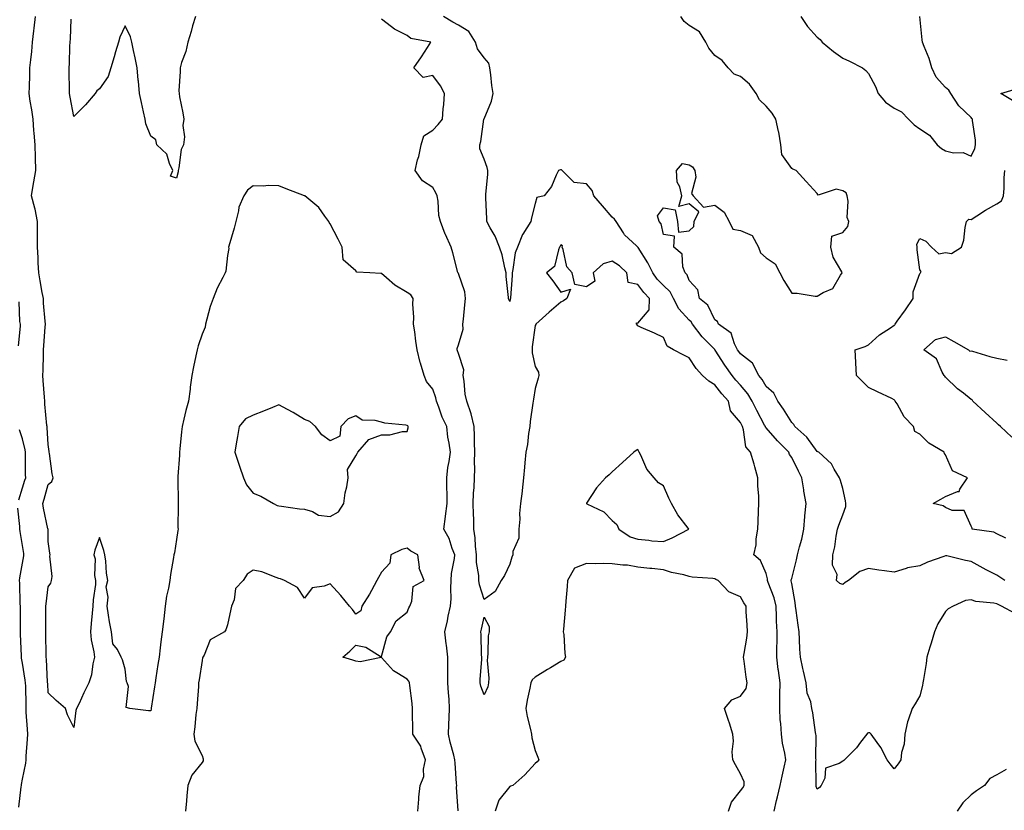
# Model space of a CAD drawing. Units: inches. Extents: x 910403 to 913043, y 7247738 to 7250378.
# Drawn here: x 911067 to 911451, y 7249512 to 7249821 of the extents above; entities that cross this region are included whole.
import ezdxf

# ---------------------------------------------------------------- set-up
doc = ezdxf.new("R2010")
doc.units = ezdxf.units.IN
doc.header["$MEASUREMENT"] = 0
doc.layers.add('Contour_91047247', color=7, linetype='Continuous', true_color=0x78f4d7)

msp = doc.modelspace()

# ---------------------------------------------------------------- linework, layer by layer
at = {"layer": 'Contour_91047247'}
for points in [[(911237.99, 7249511.98, 3289), (911237.33, 7249521.2, 3289), (911237.38, 7249521.92, 3289), (911237.34, 7249522.63, 3289), (911236.79, 7249530.65, 3289), (911236.71, 7249531.92, 3289), (911236.29, 7249533.68, 3289), (911234.9, 7249538.77, 3289), (911234.22, 7249541.92, 3289), (911234.32, 7249545.65, 3289), (911234.51, 7249548.38, 3289), (911234.61, 7249551.92, 3289), (911234.41, 7249555.55, 3289), (911234.15, 7249558.02, 3289), (911233.96, 7249561.92, 3289), (911233.89, 7249566.07, 3289), (911233.96, 7249567.84, 3289), (911233.89, 7249571.92, 3289), (911233.35, 7249576.62, 3289), (911233.26, 7249577.13, 3289), (911232.8, 7249581.92, 3289), (911233.77, 7249586.2, 3289), (911234.09, 7249587.96, 3289), (911234.92, 7249591.92, 3289), (911235.2, 7249594.77, 3289), (911235.06, 7249598.92, 3289), (911235.29, 7249601.92, 3289), (911235.4, 7249604.57, 3289), (911236.54, 7249610.41, 3289), (911236.62, 7249611.92, 3289), (911235.66, 7249614.31, 3289), (911234.43, 7249618.3, 3289), (911232.42, 7249621.92, 3289), (911233.03, 7249626.9, 3289), (911233.03, 7249626.94, 3289), (911233.68, 7249631.92, 3289), (911233.63, 7249636.34, 3289), (911233.56, 7249637.43, 3289), (911233.5, 7249641.92, 3289), (911233.96, 7249646.01, 3289), (911234.45, 7249648.33, 3289), (911234.93, 7249651.92, 3289), (911234.46, 7249655.51, 3289), (911233.99, 7249657.86, 3289), (911233.52, 7249661.92, 3289), (911231.75, 7249665.62, 3289), (911230.46, 7249669.51, 3289), (911229.51, 7249671.92, 3289), (911229.28, 7249673.15, 3289), (911228.05, 7249676.55, 3289), (911225.66, 7249679.53, 3289), (911224.75, 7249681.92, 3289), (911223.23, 7249686.74, 3289), (911223.12, 7249687, 3289), (911221.97, 7249691.92, 3289), (911221.44, 7249695.31, 3289), (911221.02, 7249698.95, 3289), (911220.59, 7249701.92, 3289), (911220.72, 7249704.6, 3289), (911220.28, 7249709.69, 3289), (911220.42, 7249711.92, 3289), (911219.47, 7249713.35, 3289), (911218.05, 7249714.28, 3289), (911213.2, 7249717.08, 3289), (911210.03, 7249719.95, 3289), (911208.05, 7249721.69, 3289), (911207.79, 7249721.66, 3289), (911203.48, 7249721.92, 3289), (911198.39, 7249722.25, 3289), (911198.05, 7249722.67, 3289), (911193.11, 7249726.98, 3289), (911192.75, 7249731.92, 3289), (911191.15, 7249735.02, 3289), (911188.05, 7249741, 3289), (911187.67, 7249741.55, 3289), (911187.53, 7249741.92, 3289), (911185.95, 7249744.02, 3289), (911183.57, 7249747.44, 3289), (911178.17, 7249751.92, 3289), (911178.08, 7249751.95, 3289), (911178.05, 7249751.96, 3289), (911177.98, 7249751.99, 3289), (911170.9, 7249754.76, 3289), (911168.05, 7249755.84, 3289), (911163.98, 7249755.99, 3289), (911161.88, 7249755.75, 3289), (911158.05, 7249755.94, 3289), (911155.83, 7249754.14, 3289), (911154.4, 7249751.92, 3289), (911152.39, 7249747.57, 3289), (911152.31, 7249746.19, 3289), (911151.2, 7249741.92, 3289), (911150.6, 7249739.37, 3289), (911148.5, 7249732.37, 3289), (911148.38, 7249731.92, 3289), (911148.54, 7249731.43, 3289), (911148.05, 7249728.66, 3289), (911147.33, 7249722.63, 3289), (911147.12, 7249721.92, 3289), (911146.21, 7249720.08, 3289), (911143.98, 7249715.99, 3289), (911142.36, 7249711.92, 3289), (911141.21, 7249708.76, 3289), (911139.96, 7249703.83, 3289), (911139.37, 7249701.92, 3289), (911139.21, 7249700.76, 3289), (911138.05, 7249697.98, 3289), (911136.52, 7249693.45, 3289), (911136.14, 7249691.92, 3289), (911135.67, 7249689.54, 3289), (911134.72, 7249685.25, 3289), (911134.1, 7249681.92, 3289), (911133.48, 7249677.35, 3289), (911133.37, 7249676.6, 3289), (911132.73, 7249671.92, 3289), (911131.72, 7249668.25, 3289), (911131, 7249664.87, 3289), (911130.26, 7249661.92, 3289), (911130.05, 7249659.92, 3289), (911129.4, 7249653.27, 3289), (911129.26, 7249651.92, 3289), (911129.23, 7249650.74, 3289), (911128.59, 7249642.47, 3289), (911128.58, 7249641.92, 3289), (911128.6, 7249641.37, 3289), (911128.7, 7249632.57, 3289), (911128.72, 7249631.92, 3289), (911128.79, 7249631.18, 3289), (911128.64, 7249622.51, 3289), (911128.69, 7249621.92, 3289), (911128.6, 7249621.37, 3289), (911128.05, 7249617.84, 3289), (911127.26, 7249612.71, 3289), (911127.05, 7249611.92, 3289), (911126.95, 7249610.82, 3289), (911125.71, 7249604.26, 3289), (911125.53, 7249601.92, 3289), (911124.99, 7249598.86, 3289), (911124.21, 7249595.77, 3289), (911123.65, 7249591.92, 3289), (911123.1, 7249586.97, 3289), (911122.54, 7249581.92, 3289), (911122.04, 7249577.94, 3289), (911121.75, 7249575.62, 3289), (911121.28, 7249571.92, 3289), (911120.84, 7249569.14, 3289), (911120.02, 7249563.89, 3289), (911119.71, 7249561.92, 3289), (911119.54, 7249560.43, 3289), (911118.24, 7249552.11, 3289), (911118.21, 7249551.92, 3289), (911118.19, 7249551.78, 3289), (911118.05, 7249551.09, 3289), (911117.18, 7249551.05, 3289), (911109.91, 7249551.92, 3289), (911108.44, 7249552.31, 3289), (911109.4, 7249560.57, 3289), (911108.88, 7249561.92, 3289), (911108.6, 7249562.47, 3289), (911108.05, 7249567.3, 3289), (911107, 7249570.88, 3289), (911106.56, 7249571.92, 3289), (911105.05, 7249574.92, 3289), (911103.26, 7249577.13, 3289), (911102.68, 7249581.92, 3289), (911101.94, 7249585.81, 3289), (911101.63, 7249588.34, 3289), (911101.03, 7249591.92, 3289), (911101.45, 7249595.32, 3289), (911100.62, 7249599.35, 3289), (911101.31, 7249601.92, 3289), (911100.84, 7249604.71, 3289), (911100.55, 7249609.42, 3289), (911100.18, 7249611.92, 3289), (911099.69, 7249613.56, 3289), (911098.05, 7249618.67, 3289), (911096.29, 7249613.68, 3289), (911095.82, 7249611.92, 3289), (911096.43, 7249610.31, 3289), (911096.17, 7249603.8, 3289), (911096.55, 7249601.92, 3289), (911096.44, 7249600.31, 3289), (911095.61, 7249594.36, 3289), (911095.48, 7249591.92, 3289), (911095.22, 7249589.09, 3289), (911094.84, 7249585.13, 3289), (911094.57, 7249581.92, 3289), (911094.84, 7249578.71, 3289), (911095.87, 7249574.1, 3289), (911096.11, 7249571.92, 3289), (911095.51, 7249569.38, 3289), (911094.92, 7249565.05, 3289), (911093.96, 7249561.92, 3289), (911091.92, 7249558.05, 3289), (911090.08, 7249553.95, 3289), (911089.11, 7249551.92, 3289), (911088.84, 7249551.13, 3289), (911088.05, 7249544.51, 3289), (911085.55, 7249549.42, 3289), (911084.82, 7249551.92, 3289), (911081.14, 7249555.01, 3289), (911078.05, 7249558.05, 3289), (911077.84, 7249561.71, 3289), (911077.83, 7249561.92, 3289), (911077.8, 7249562.16, 3289), (911077.38, 7249571.25, 3289), (911077.31, 7249571.92, 3289), (911077.28, 7249572.69, 3289), (911077.16, 7249581.03, 3289), (911077.13, 7249581.92, 3289), (911077.14, 7249582.84, 3289), (911077.18, 7249591.05, 3289), (911077.18, 7249591.92, 3289), (911077.22, 7249592.75, 3289), (911078.05, 7249599.38, 3289), (911079.07, 7249600.9, 3289), (911079.34, 7249601.92, 3289), (911079.62, 7249603.48, 3289), (911078.62, 7249611.35, 3289), (911078.84, 7249611.92, 3289), (911078.7, 7249612.57, 3289), (911078.05, 7249617.08, 3289), (911077.97, 7249621.84, 3289), (911077.97, 7249621.92, 3289), (911077.95, 7249622.03, 3289), (911076.21, 7249630.07, 3289), (911075.92, 7249631.92, 3289), (911076.41, 7249633.56, 3289), (911078.05, 7249639.34, 3289), (911079.51, 7249640.46, 3289), (911080.01, 7249641.92, 3289), (911079.61, 7249643.48, 3289), (911078.51, 7249651.45, 3289), (911078.42, 7249651.92, 3289), (911078.37, 7249652.23, 3289), (911078.05, 7249654.9, 3289), (911077.67, 7249661.55, 3289), (911077.62, 7249661.92, 3289), (911077.57, 7249662.4, 3289), (911076.79, 7249670.65, 3289), (911076.67, 7249671.92, 3289), (911076.61, 7249673.36, 3289), (911076.07, 7249679.94, 3289), (911075.99, 7249681.92, 3289), (911076.05, 7249683.92, 3289), (911076.21, 7249690.08, 3289), (911076.26, 7249691.92, 3289), (911076.39, 7249693.58, 3289), (911076.85, 7249700.72, 3289), (911076.94, 7249701.92, 3289), (911076.87, 7249703.09, 3289), (911076.25, 7249710.11, 3289), (911076.15, 7249711.92, 3289), (911075.7, 7249714.27, 3289), (911074.96, 7249718.83, 3289), (911074.33, 7249721.92, 3289), (911074.18, 7249725.79, 3289), (911074.07, 7249727.94, 3289), (911073.92, 7249731.92, 3289), (911073.87, 7249736.1, 3289), (911073.88, 7249737.75, 3289), (911073.82, 7249741.92, 3289), (911072.96, 7249746.83, 3289), (911072.83, 7249747.14, 3289), (911071.48, 7249751.92, 3289), (911072.19, 7249756.05, 3289), (911072.48, 7249757.49, 3289), (911073.18, 7249761.92, 3289), (911073.05, 7249766.91, 3289), (911073.04, 7249766.93, 3289), (911072.91, 7249771.92, 3289), (911072.51, 7249776.38, 3289), (911072.47, 7249777.5, 3289), (911072.12, 7249781.92, 3289), (911071.69, 7249785.56, 3289), (911071.01, 7249788.96, 3289), (911070.6, 7249791.92, 3289), (911070.69, 7249794.56, 3289), (911070.84, 7249799.13, 3289), (911070.93, 7249801.92, 3289), (911071.23, 7249805.1, 3289), (911071.63, 7249808.35, 3289), (911071.96, 7249811.92, 3289), (911072.46, 7249816.33, 3289), (911072.59, 7249817.39, 3289), (911073.1, 7249821.92, 3289)], [(911135.46, 7249821.92, 3288), (911134.39, 7249818.26, 3288), (911133.83, 7249816.14, 3288), (911132.51, 7249811.92, 3288), (911131.7, 7249808.28, 3288), (911130.09, 7249803.95, 3288), (911129.5, 7249801.92, 3288), (911129.54, 7249800.44, 3288), (911129.05, 7249792.92, 3288), (911129.08, 7249791.92, 3288), (911129.31, 7249790.66, 3288), (911130.51, 7249784.38, 3288), (911130.97, 7249781.92, 3288), (911130.56, 7249779.4, 3288), (911131.15, 7249775.02, 3288), (911130.85, 7249771.92, 3288), (911129.86, 7249770.1, 3288), (911129, 7249762.88, 3288), (911128.71, 7249761.92, 3288), (911128.68, 7249761.3, 3288), (911128.05, 7249758.9, 3288), (911125.8, 7249759.67, 3288), (911126.63, 7249761.92, 3288), (911125.36, 7249764.62, 3288), (911124.36, 7249768.23, 3288), (911120.41, 7249771.92, 3288), (911120, 7249773.87, 3288), (911118.05, 7249775.24, 3288), (911116.19, 7249780.06, 3288), (911115.82, 7249781.92, 3288), (911115.23, 7249784.74, 3288), (911114.49, 7249788.36, 3288), (911113.72, 7249791.92, 3288), (911113.23, 7249796.74, 3288), (911113.19, 7249797.06, 3288), (911112.72, 7249801.92, 3288), (911111.99, 7249805.87, 3288), (911111.31, 7249808.66, 3288), (911110.64, 7249811.92, 3288), (911110.09, 7249813.96, 3288), (911108.05, 7249818.31, 3288), (911106.03, 7249813.94, 3288), (911105.42, 7249811.92, 3288), (911104.33, 7249808.2, 3288), (911103.79, 7249806.19, 3288), (911102.45, 7249801.92, 3288), (911101.39, 7249798.58, 3288), (911098.05, 7249793.71, 3288), (911096.96, 7249793.01, 3288), (911096.39, 7249791.92, 3288), (911092.54, 7249787.43, 3288), (911088.05, 7249782.97, 3288), (911086.57, 7249790.44, 3288), (911086.38, 7249791.92, 3288), (911086.39, 7249793.58, 3288), (911086.25, 7249800.12, 3288), (911086.25, 7249801.92, 3288), (911086.34, 7249803.64, 3288), (911086.51, 7249810.38, 3288), (911086.58, 7249811.92, 3288), (911086.69, 7249813.28, 3288), (911087.06, 7249820.93, 3288)], [(911455.19, 7249589.06, 3287), (911449.93, 7249591.92, 3287), (911448.61, 7249592.49, 3287), (911448.05, 7249592.75, 3287), (911446.97, 7249593, 3287), (911439.85, 7249593.72, 3287), (911438.05, 7249594.32, 3287), (911435.88, 7249594.09, 3287), (911431.08, 7249591.92, 3287), (911429.12, 7249590.86, 3287), (911428.05, 7249589.77, 3287), (911425.03, 7249584.95, 3287), (911423.82, 7249581.92, 3287), (911422.5, 7249577.47, 3287), (911421.96, 7249575.83, 3287), (911420.74, 7249571.92, 3287), (911420.49, 7249569.49, 3287), (911419.41, 7249563.28, 3287), (911419.25, 7249561.92, 3287), (911419.04, 7249560.93, 3287), (911418.05, 7249556.89, 3287), (911416.23, 7249553.74, 3287), (911415.04, 7249551.92, 3287), (911413.55, 7249547.42, 3287), (911413.23, 7249546.74, 3287), (911412.21, 7249541.92, 3287), (911411.89, 7249538.07, 3287), (911410.95, 7249534.81, 3287), (911410.59, 7249531.92, 3287), (911409.64, 7249530.34, 3287), (911408.05, 7249528.46, 3287), (911406.44, 7249530.31, 3287), (911405.28, 7249531.92, 3287), (911402.81, 7249536.68, 3287), (911401.37, 7249538.61, 3287), (911399.03, 7249541.92, 3287), (911398.56, 7249542.44, 3287), (911398.05, 7249542.48, 3287), (911397.67, 7249542.3, 3287), (911397.31, 7249541.92, 3287), (911394.89, 7249538.76, 3287), (911393.33, 7249536.65, 3287), (911388.66, 7249531.92, 3287), (911388.35, 7249531.62, 3287), (911388.05, 7249531.41, 3287), (911386.59, 7249530.46, 3287), (911381.31, 7249528.66, 3287), (911380.95, 7249524.82, 3287), (911379.57, 7249521.92, 3287), (911378.85, 7249521.12, 3287), (911378.05, 7249520.47, 3287), (911377.62, 7249521.49, 3287), (911377.61, 7249521.92, 3287), (911377.66, 7249522.31, 3287), (911377.53, 7249531.4, 3287), (911377.59, 7249531.92, 3287), (911377.52, 7249532.45, 3287), (911377.57, 7249541.44, 3287), (911377.48, 7249541.92, 3287), (911377.35, 7249542.62, 3287), (911376.35, 7249550.22, 3287), (911375.95, 7249551.92, 3287), (911375.46, 7249554.51, 3287), (911374.09, 7249557.96, 3287), (911373.65, 7249561.92, 3287), (911372.64, 7249566.51, 3287), (911372.41, 7249567.56, 3287), (911371.45, 7249571.92, 3287), (911371.26, 7249575.12, 3287), (911371.1, 7249578.87, 3287), (911370.92, 7249581.92, 3287), (911370.56, 7249584.43, 3287), (911369.83, 7249590.14, 3287), (911369.58, 7249591.92, 3287), (911369.4, 7249593.27, 3287), (911368.05, 7249600.74, 3287), (911367.91, 7249601.78, 3287), (911367.87, 7249601.92, 3287), (911367.87, 7249602.1, 3287), (911368.05, 7249602.72, 3287), (911369.97, 7249610.01, 3287), (911370.36, 7249611.92, 3287), (911371.09, 7249614.96, 3287), (911371.95, 7249618.01, 3287), (911372.78, 7249621.92, 3287), (911373.17, 7249626.8, 3287), (911373.23, 7249627.1, 3287), (911373.69, 7249631.92, 3287), (911372.84, 7249636.71, 3287), (911372.77, 7249637.2, 3287), (911371.97, 7249641.92, 3287), (911370.71, 7249644.59, 3287), (911368.05, 7249649.93, 3287), (911367.21, 7249651.08, 3287), (911366.92, 7249651.92, 3287), (911362.52, 7249656.39, 3287), (911358.05, 7249661.5, 3287), (911357.85, 7249661.72, 3287), (911357.78, 7249661.92, 3287), (911357.48, 7249662.49, 3287), (911354.4, 7249668.28, 3287), (911352.66, 7249671.92, 3287), (911350.89, 7249674.76, 3287), (911348.05, 7249678.13, 3287), (911346.25, 7249680.12, 3287), (911344.78, 7249681.92, 3287), (911341.99, 7249685.86, 3287), (911338.19, 7249691.77, 3287), (911338.1, 7249691.92, 3287), (911338.08, 7249691.95, 3287), (911338.05, 7249691.98, 3287), (911333.13, 7249697, 3287), (911329.42, 7249701.92, 3287), (911328.91, 7249702.78, 3287), (911328.05, 7249703.52, 3287), (911324.03, 7249707.9, 3287), (911321.97, 7249711.92, 3287), (911320.65, 7249714.53, 3287), (911318.05, 7249717.02, 3287), (911315.64, 7249719.52, 3287), (911313.84, 7249721.92, 3287), (911311.96, 7249725.83, 3287), (911308.11, 7249731.86, 3287), (911308.06, 7249731.94, 3287), (911308.05, 7249731.95, 3287), (911307.47, 7249732.5, 3287), (911302.87, 7249736.74, 3287), (911302.44, 7249737.53, 3287), (911299.63, 7249741.92, 3287), (911298.99, 7249742.86, 3287), (911298.05, 7249743.63, 3287), (911294.22, 7249748.09, 3287), (911290.92, 7249751.92, 3287), (911290.25, 7249754.12, 3287), (911288.05, 7249756.69, 3287), (911283.26, 7249757.13, 3287), (911278.47, 7249761.92, 3287), (911278.23, 7249762.11, 3287), (911278.05, 7249762.18, 3287), (911277.82, 7249762.15, 3287), (911277.16, 7249761.92, 3287), (911276.23, 7249760.09, 3287), (911274.35, 7249755.62, 3287), (911271.49, 7249751.92, 3287), (911268.68, 7249751.29, 3287), (911268.05, 7249749.02, 3287), (911266.59, 7249743.38, 3287), (911266.33, 7249741.92, 3287), (911263.15, 7249737.02, 3287), (911263.06, 7249736.9, 3287), (911261.06, 7249731.92, 3287), (911260.21, 7249729.76, 3287), (911259.33, 7249723.2, 3287), (911258.98, 7249721.92, 3287), (911259.04, 7249720.93, 3287), (911258.32, 7249712.18, 3287), (911258.34, 7249711.92, 3287), (911258.27, 7249711.7, 3287), (911258.05, 7249710.71, 3287), (911257.66, 7249711.53, 3287), (911257.62, 7249711.92, 3287), (911257.63, 7249712.34, 3287), (911256.62, 7249720.49, 3287), (911256.66, 7249721.92, 3287), (911256.13, 7249723.84, 3287), (911255.14, 7249729.02, 3287), (911254.13, 7249731.92, 3287), (911252.4, 7249736.28, 3287), (911250.49, 7249739.48, 3287), (911249.2, 7249741.92, 3287), (911249.11, 7249742.98, 3287), (911248.75, 7249751.23, 3287), (911248.69, 7249751.92, 3287), (911248.69, 7249752.55, 3287), (911249.49, 7249760.48, 3287), (911249.48, 7249761.92, 3287), (911249.23, 7249763.1, 3287), (911248.05, 7249766.27, 3287), (911246.45, 7249770.32, 3287), (911246.47, 7249771.92, 3287), (911246.82, 7249773.15, 3287), (911248, 7249781.87, 3287), (911248.01, 7249781.92, 3287), (911248.02, 7249781.95, 3287), (911248.05, 7249782.04, 3287), (911251.01, 7249788.96, 3287), (911251.6, 7249791.92, 3287), (911251.11, 7249794.98, 3287), (911250.74, 7249799.23, 3287), (911250.35, 7249801.92, 3287), (911249.89, 7249803.76, 3287), (911248.05, 7249805.84, 3287), (911245.5, 7249809.37, 3287), (911244.72, 7249811.92, 3287), (911242.18, 7249816.05, 3287), (911238.05, 7249818.63, 3287), (911235.91, 7249819.78, 3287), (911232.3, 7249821.92, 3287)], [(911451.22, 7249601.92, 3286), (911449.31, 7249603.18, 3286), (911448.05, 7249603.94, 3286), (911443.87, 7249606.1, 3286), (911442.77, 7249606.65, 3286), (911438.05, 7249609.31, 3286), (911435.83, 7249609.7, 3286), (911428.52, 7249611.45, 3286), (911428.05, 7249611.54, 3286), (911427.42, 7249611.29, 3286), (911420.97, 7249609, 3286), (911418.05, 7249607.63, 3286), (911413.17, 7249606.79, 3286), (911412.68, 7249606.56, 3286), (911408.05, 7249605.14, 3286), (911404.3, 7249605.68, 3286), (911401.99, 7249605.87, 3286), (911398.05, 7249606.51, 3286), (911394.63, 7249605.35, 3286), (911390.18, 7249601.92, 3286), (911388.9, 7249601.07, 3286), (911388.05, 7249600.29, 3286), (911386.89, 7249600.76, 3286), (911385.57, 7249601.92, 3286), (911385.79, 7249604.18, 3286), (911384, 7249607.88, 3286), (911384.13, 7249611.92, 3286), (911384.94, 7249615.03, 3286), (911385.37, 7249619.24, 3286), (911385.92, 7249621.92, 3286), (911386.48, 7249623.48, 3286), (911388.05, 7249627.55, 3286), (911389.23, 7249630.74, 3286), (911389.2, 7249631.92, 3286), (911389.11, 7249632.98, 3286), (911388.05, 7249637.72, 3286), (911387.08, 7249640.94, 3286), (911386.75, 7249641.92, 3286), (911384.66, 7249645.31, 3286), (911383.57, 7249647.45, 3286), (911378.58, 7249651.92, 3286), (911378.23, 7249652.1, 3286), (911378.05, 7249652.18, 3286), (911373.9, 7249657.78, 3286), (911369.29, 7249661.92, 3286), (911368.87, 7249662.74, 3286), (911368.05, 7249663.48, 3286), (911364.89, 7249668.76, 3286), (911362.6, 7249671.92, 3286), (911361.05, 7249674.92, 3286), (911358.05, 7249677.62, 3286), (911356.48, 7249680.35, 3286), (911355.19, 7249681.92, 3286), (911352.78, 7249686.66, 3286), (911348.05, 7249690.34, 3286), (911347.39, 7249691.26, 3286), (911346.95, 7249691.92, 3286), (911345.76, 7249694.21, 3286), (911344.51, 7249698.38, 3286), (911339.54, 7249701.92, 3286), (911339.12, 7249702.98, 3286), (911338.05, 7249703.59, 3286), (911335.41, 7249709.28, 3286), (911332.15, 7249711.92, 3286), (911331.42, 7249715.29, 3286), (911328.05, 7249718.99, 3286), (911327.33, 7249721.21, 3286), (911326.57, 7249721.92, 3286), (911325.66, 7249724.31, 3286), (911325.4, 7249729.27, 3286), (911322.1, 7249731.92, 3286), (911322.35, 7249736.22, 3286), (911318.05, 7249736.94, 3286), (911317.15, 7249741.02, 3286), (911316.3, 7249741.92, 3286), (911315.76, 7249744.21, 3286), (911318.05, 7249747.29, 3286), (911322.67, 7249746.54, 3286), (911323.56, 7249741.92, 3286), (911323.89, 7249737.76, 3286), (911328.05, 7249738.37, 3286), (911329.94, 7249740.04, 3286), (911329.98, 7249741.92, 3286), (911331.86, 7249745.74, 3286), (911328.05, 7249748.92, 3286), (911324, 7249747.88, 3286), (911325.17, 7249751.92, 3286), (911324.47, 7249755.5, 3286), (911323.42, 7249757.28, 3286), (911323.1, 7249761.92, 3286), (911325.43, 7249764.55, 3286), (911328.05, 7249764.06, 3286), (911329.39, 7249763.26, 3286), (911330.22, 7249761.92, 3286), (911330.72, 7249759.25, 3286), (911328.97, 7249752.85, 3286), (911329.58, 7249751.92, 3286), (911333.63, 7249747.51, 3286), (911338.05, 7249748.31, 3286), (911341.78, 7249745.65, 3286), (911343.73, 7249741.92, 3286), (911345.08, 7249738.94, 3286), (911348.05, 7249738.48, 3286), (911352.68, 7249736.56, 3286), (911355.11, 7249731.92, 3286), (911355.92, 7249729.78, 3286), (911358.05, 7249727.76, 3286), (911361.59, 7249725.46, 3286), (911363.41, 7249721.92, 3286), (911365.04, 7249718.91, 3286), (911368.05, 7249713.99, 3286), (911370.13, 7249714, 3286), (911377.15, 7249712.82, 3286), (911378.05, 7249712.82, 3286), (911380.39, 7249714.26, 3286), (911384.09, 7249715.88, 3286), (911387.11, 7249720.98, 3286), (911387.8, 7249721.92, 3286), (911387.61, 7249722.36, 3286), (911384.19, 7249728.06, 3286), (911383.34, 7249731.92, 3286), (911383.67, 7249736.3, 3286), (911388.05, 7249737.61, 3286), (911389.92, 7249740.05, 3286), (911390.36, 7249741.92, 3286), (911389.69, 7249743.56, 3286), (911390.07, 7249749.9, 3286), (911389.66, 7249751.92, 3286), (911389.25, 7249753.12, 3286), (911388.05, 7249753.91, 3286), (911385.44, 7249754.53, 3286), (911378.43, 7249752.3, 3286), (911378.05, 7249752.87, 3286), (911373.73, 7249757.6, 3286), (911369.75, 7249761.92, 3286), (911368.53, 7249762.4, 3286), (911368.05, 7249762.68, 3286), (911364.25, 7249768.12, 3286), (911363.79, 7249771.92, 3286), (911362.98, 7249776.85, 3286), (911362.91, 7249777.06, 3286), (911361.9, 7249781.92, 3286), (911360.39, 7249784.26, 3286), (911358.05, 7249786.93, 3286), (911355.52, 7249789.39, 3286), (911354.18, 7249791.92, 3286), (911351.62, 7249795.49, 3286), (911348.05, 7249798.57, 3286), (911345.6, 7249799.47, 3286), (911343.28, 7249801.92, 3286), (911340.93, 7249804.79, 3286), (911338.05, 7249806.71, 3286), (911335.79, 7249809.66, 3286), (911334.55, 7249811.92, 3286), (911332.1, 7249815.96, 3286), (911328.05, 7249818.51, 3286), (911326.1, 7249819.97, 3286), (911324.85, 7249821.92, 3286)], [(911371.6, 7249821.92, 3286), (911374.18, 7249818.05, 3286), (911378.05, 7249813.95, 3286), (911379.11, 7249812.98, 3286), (911379.97, 7249811.92, 3286), (911384.37, 7249808.24, 3286), (911388.05, 7249805.7, 3286), (911390.63, 7249804.5, 3286), (911395.71, 7249801.92, 3286), (911396.98, 7249800.86, 3286), (911398.05, 7249799.78, 3286), (911400.77, 7249794.64, 3286), (911401.81, 7249791.92, 3286), (911404.67, 7249788.54, 3286), (911408.05, 7249786.15, 3286), (911410.87, 7249784.74, 3286), (911413.65, 7249781.92, 3286), (911415.86, 7249779.72, 3286), (911418.05, 7249778.14, 3286), (911421.81, 7249775.68, 3286), (911424.85, 7249771.92, 3286), (911426.52, 7249770.4, 3286), (911428.05, 7249769.54, 3286), (911431.15, 7249768.82, 3286), (911435, 7249768.87, 3286), (911438.05, 7249767.52, 3286), (911439.5, 7249770.47, 3286), (911439.79, 7249771.92, 3286), (911439.81, 7249773.68, 3286), (911438.54, 7249781.43, 3286), (911438.55, 7249781.92, 3286), (911438.36, 7249782.22, 3286), (911438.05, 7249782.53, 3286), (911433.29, 7249787.16, 3286), (911430.07, 7249791.92, 3286), (911429.32, 7249793.19, 3286), (911428.05, 7249794.3, 3286), (911424.43, 7249798.3, 3286), (911422.77, 7249801.92, 3286), (911421.64, 7249805.51, 3286), (911419.69, 7249810.29, 3286), (911419.09, 7249811.92, 3286), (911418.99, 7249812.86, 3286), (911418.05, 7249821.92, 3286)], [(911361.22, 7249511.92, 3288), (911362.19, 7249516.06, 3288), (911362.55, 7249517.42, 3288), (911363.51, 7249521.92, 3288), (911364.38, 7249525.58, 3288), (911365.14, 7249529.01, 3288), (911365.81, 7249531.92, 3288), (911365.4, 7249534.57, 3288), (911364.53, 7249538.4, 3288), (911364.08, 7249541.92, 3288), (911363.83, 7249546.15, 3288), (911363.62, 7249547.5, 3288), (911363.4, 7249551.92, 3288), (911363.43, 7249556.54, 3288), (911363.48, 7249557.35, 3288), (911363.51, 7249561.92, 3288), (911362.87, 7249566.73, 3288), (911362.84, 7249567.13, 3288), (911362.25, 7249571.92, 3288), (911362.28, 7249576.15, 3288), (911362.34, 7249577.63, 3288), (911362.37, 7249581.92, 3288), (911362.16, 7249586.03, 3288), (911362.14, 7249587.83, 3288), (911361.95, 7249591.92, 3288), (911361.21, 7249595.08, 3288), (911358.86, 7249601.11, 3288), (911358.62, 7249601.92, 3288), (911358.62, 7249602.49, 3288), (911358.05, 7249604.6, 3288), (911355.86, 7249609.72, 3288), (911353.29, 7249611.92, 3288), (911354.21, 7249615.76, 3288), (911354.24, 7249618.1, 3288), (911354.87, 7249621.92, 3288), (911355.03, 7249624.95, 3288), (911355.11, 7249628.98, 3288), (911355.26, 7249631.92, 3288), (911355.18, 7249634.79, 3288), (911354.9, 7249638.78, 3288), (911354.83, 7249641.92, 3288), (911353.67, 7249646.3, 3288), (911353.47, 7249647.34, 3288), (911351.99, 7249651.92, 3288), (911350.15, 7249654.02, 3288), (911349.3, 7249660.66, 3288), (911348.83, 7249661.92, 3288), (911348.57, 7249662.44, 3288), (911348.05, 7249663.57, 3288), (911344.16, 7249668.03, 3288), (911343.37, 7249671.92, 3288), (911340.85, 7249674.72, 3288), (911338.05, 7249678.19, 3288), (911335.79, 7249679.66, 3288), (911333.29, 7249681.92, 3288), (911330.75, 7249684.63, 3288), (911328.05, 7249688.71, 3288), (911325.98, 7249689.86, 3288), (911322, 7249691.92, 3288), (911319.48, 7249693.35, 3288), (911318.05, 7249696.71, 3288), (911314.56, 7249698.42, 3288), (911309.3, 7249700.67, 3288), (911308.05, 7249701.24, 3288), (911307.73, 7249701.6, 3288), (911307.51, 7249701.92, 3288), (911307.55, 7249702.42, 3288), (911308.05, 7249702.3, 3288), (911312.45, 7249707.52, 3288), (911312.53, 7249711.92, 3288), (911310.34, 7249714.21, 3288), (911308.05, 7249717.38, 3288), (911304.27, 7249718.14, 3288), (911303.81, 7249721.92, 3288), (911300.86, 7249724.73, 3288), (911298.05, 7249726.49, 3288), (911294.55, 7249725.42, 3288), (911290.56, 7249721.92, 3288), (911291.26, 7249718.71, 3288), (911288.05, 7249716.52, 3288), (911283.48, 7249717.35, 3288), (911282.46, 7249721.92, 3288), (911280.39, 7249724.25, 3288), (911278.88, 7249731.09, 3288), (911278.53, 7249731.92, 3288), (911278.62, 7249732.5, 3288), (911278.05, 7249732.8, 3288), (911277.75, 7249732.22, 3288), (911277.55, 7249731.92, 3288), (911277.1, 7249730.96, 3288), (911275.5, 7249724.47, 3288), (911272.36, 7249721.92, 3288), (911274.92, 7249718.79, 3288), (911278.05, 7249714.43, 3288), (911281.73, 7249715.6, 3288), (911280.41, 7249711.92, 3288), (911279, 7249710.97, 3288), (911278.05, 7249710.51, 3288), (911273.41, 7249706.56, 3288), (911268.29, 7249701.92, 3288), (911268.24, 7249701.73, 3288), (911268.05, 7249701.45, 3288), (911266.85, 7249693.12, 3288), (911266.77, 7249691.92, 3288), (911266.87, 7249690.74, 3288), (911268.05, 7249685.45, 3288), (911269.36, 7249683.24, 3288), (911269.38, 7249681.92, 3288), (911269.17, 7249680.8, 3288), (911268.05, 7249676.85, 3288), (911267.34, 7249672.63, 3288), (911267.25, 7249671.92, 3288), (911267.15, 7249671.02, 3288), (911266.07, 7249663.9, 3288), (911265.86, 7249661.92, 3288), (911265.39, 7249659.25, 3288), (911264.99, 7249654.98, 3288), (911264.32, 7249651.92, 3288), (911263.98, 7249647.85, 3288), (911263.81, 7249646.17, 3288), (911263.46, 7249641.92, 3288), (911262.93, 7249637.04, 3288), (911262.89, 7249636.75, 3288), (911262.33, 7249631.92, 3288), (911261.92, 7249628.05, 3288), (911261.96, 7249625.83, 3288), (911261.62, 7249621.92, 3288), (911261.59, 7249618.38, 3288), (911259.32, 7249613.19, 3288), (911259.29, 7249611.92, 3288), (911258.92, 7249611.05, 3288), (911258.05, 7249608.28, 3288), (911256.07, 7249603.9, 3288), (911254.71, 7249601.92, 3288), (911252.35, 7249597.62, 3288), (911248.05, 7249594.5, 3288), (911246.32, 7249600.18, 3288), (911246.03, 7249601.92, 3288), (911246.07, 7249603.9, 3288), (911245.05, 7249608.92, 3288), (911245.08, 7249611.92, 3288), (911244.68, 7249615.29, 3288), (911244.62, 7249618.49, 3288), (911244.11, 7249621.92, 3288), (911244.09, 7249625.88, 3288), (911243.88, 7249627.75, 3288), (911243.86, 7249631.92, 3288), (911244, 7249635.97, 3288), (911244.24, 7249638.11, 3288), (911244.39, 7249641.92, 3288), (911244.51, 7249645.46, 3288), (911244.34, 7249648.21, 3288), (911244.45, 7249651.92, 3288), (911244.29, 7249655.68, 3288), (911244.35, 7249658.22, 3288), (911244.17, 7249661.92, 3288), (911243.03, 7249666.9, 3288), (911243, 7249666.97, 3288), (911241.34, 7249671.92, 3288), (911240.73, 7249674.6, 3288), (911240.34, 7249679.63, 3288), (911239.93, 7249681.92, 3288), (911240.17, 7249684.04, 3288), (911238.05, 7249690.42, 3288), (911237.69, 7249691.56, 3288), (911237.57, 7249691.92, 3288), (911237.59, 7249692.39, 3288), (911238.05, 7249693.87, 3288), (911239.95, 7249700.02, 3288), (911239.83, 7249701.92, 3288), (911240.03, 7249703.89, 3288), (911240.55, 7249709.42, 3288), (911240.79, 7249711.92, 3288), (911240.62, 7249714.49, 3288), (911238.05, 7249721.67, 3288), (911237.94, 7249721.92, 3288), (911237.89, 7249722.08, 3288), (911235.94, 7249729.8, 3288), (911235.18, 7249731.92, 3288), (911233, 7249736.87, 3288), (911232.95, 7249737.02, 3288), (911231.09, 7249741.92, 3288), (911230.45, 7249744.32, 3288), (911230.1, 7249749.87, 3288), (911229.71, 7249751.92, 3288), (911229.26, 7249753.13, 3288), (911228.05, 7249755.2, 3288), (911223.99, 7249757.86, 3288), (911221.15, 7249761.92, 3288), (911222.14, 7249766.01, 3288), (911222.58, 7249767.39, 3288), (911223.49, 7249771.92, 3288), (911224.6, 7249775.37, 3288), (911228.05, 7249777.59, 3288), (911230.13, 7249779.84, 3288), (911231.83, 7249781.92, 3288), (911232.09, 7249785.96, 3288), (911232.35, 7249787.61, 3288), (911232.59, 7249791.92, 3288), (911231.08, 7249794.96, 3288), (911228.05, 7249799, 3288), (911224.34, 7249798.22, 3288), (911220.73, 7249801.92, 3288), (911223.71, 7249806.27, 3288), (911225.96, 7249809.84, 3288), (911227.31, 7249811.92, 3288), (911219.55, 7249813.42, 3288), (911218.05, 7249814.54, 3288), (911213.18, 7249817.05, 3288), (911212.01, 7249817.96, 3288), (911208.05, 7249820.87, 3288)], [(911454.86, 7249788.73, 3285), (911449.62, 7249791.92, 3285), (911456.11, 7249793.86, 3285)], [(911451.54, 7249618.43, 3285), (911448.05, 7249620.11, 3285), (911446.86, 7249620.73, 3285), (911438.42, 7249621.92, 3285), (911438.44, 7249622.31, 3285), (911438.05, 7249623.09, 3285), (911435.36, 7249629.22, 3285), (911430.71, 7249629.26, 3285), (911428.05, 7249630.36, 3285), (911427.16, 7249631.03, 3285), (911423.28, 7249631.92, 3285), (911426.29, 7249633.68, 3285), (911428.05, 7249634.6, 3285), (911432.77, 7249636.65, 3285), (911433.32, 7249636.65, 3285), (911433.63, 7249637.5, 3285), (911436.63, 7249641.92, 3285), (911430.83, 7249644.7, 3285), (911428.05, 7249650.92, 3285), (911427.61, 7249651.47, 3285), (911427.52, 7249651.92, 3285), (911421.6, 7249655.47, 3285), (911418.05, 7249659.04, 3285), (911416.15, 7249660.02, 3285), (911415.58, 7249661.92, 3285), (911411.9, 7249665.77, 3285), (911409.2, 7249670.77, 3285), (911408.48, 7249671.92, 3285), (911408.28, 7249672.15, 3285), (911408.05, 7249672.44, 3285), (911407.06, 7249672.92, 3285), (911401.59, 7249675.46, 3285), (911398.05, 7249677.2, 3285), (911395.65, 7249679.52, 3285), (911393.29, 7249681.92, 3285), (911393.1, 7249686.87, 3285), (911393.11, 7249686.98, 3285), (911392.83, 7249691.92, 3285), (911396.78, 7249693.19, 3285), (911398.05, 7249693.84, 3285), (911402.29, 7249697.68, 3285), (911406.61, 7249700.48, 3285), (911408.05, 7249701.47, 3285), (911408.27, 7249701.7, 3285), (911408.37, 7249701.92, 3285), (911409.21, 7249703.08, 3285), (911412.47, 7249707.5, 3285), (911415.41, 7249711.92, 3285), (911415.49, 7249714.48, 3285), (911418.05, 7249721.62, 3285), (911418.33, 7249721.92, 3285), (911418.61, 7249722.48, 3285), (911418.05, 7249723.12, 3285), (911417.05, 7249730.92, 3285), (911416.94, 7249731.92, 3285), (911416.82, 7249733.15, 3285), (911418.05, 7249735.29, 3285), (911420.42, 7249734.28, 3285), (911422.64, 7249731.92, 3285), (911425.45, 7249729.32, 3285), (911428.05, 7249729.91, 3285), (911430.45, 7249729.52, 3285), (911434.26, 7249731.92, 3285), (911435.26, 7249734.71, 3285), (911435.73, 7249739.6, 3285), (911436.28, 7249741.92, 3285), (911437.11, 7249742.86, 3285), (911438.05, 7249742.73, 3285), (911440.26, 7249744.14, 3285), (911443.63, 7249746.34, 3285), (911448.05, 7249748.8, 3285), (911449.87, 7249750.09, 3285), (911450.71, 7249751.92, 3285), (911450.94, 7249754.8, 3285), (911450.95, 7249759.02, 3285), (911451.21, 7249761.92, 3285)], [(911066.48, 7249693.48, 3290), (911067.22, 7249701.09, 3290), (911067.26, 7249701.92, 3290), (911066.99, 7249702.97, 3290), (911066.72, 7249710.59, 3290)], [(911453.92, 7249657.79, 3284), (911449.49, 7249661.92, 3284), (911448.77, 7249662.64, 3284), (911448.05, 7249663.25, 3284), (911443.58, 7249667.46, 3284), (911438.74, 7249671.92, 3284), (911438.51, 7249672.38, 3284), (911438.05, 7249672.55, 3284), (911435.04, 7249674.93, 3284), (911432.79, 7249676.66, 3284), (911428.05, 7249681.25, 3284), (911427.76, 7249681.63, 3284), (911427.52, 7249681.92, 3284), (911426.73, 7249683.24, 3284), (911424.5, 7249688.37, 3284), (911419.56, 7249691.92, 3284), (911424.09, 7249695.88, 3284), (911428.05, 7249696.94, 3284), (911431.25, 7249695.11, 3284), (911437.08, 7249691.92, 3284), (911437.51, 7249691.37, 3284), (911438.05, 7249691.51, 3284), (911438.61, 7249691.36, 3284), (911445.4, 7249689.27, 3284), (911448.05, 7249688.68, 3284), (911452.09, 7249687.88, 3284)], [(911066.6, 7249633.37, 3290), (911068.05, 7249638, 3290), (911068.99, 7249640.98, 3290), (911069.27, 7249641.92, 3290), (911069.23, 7249643.1, 3290), (911069.18, 7249650.79, 3290), (911069.14, 7249651.92, 3290), (911069.02, 7249652.89, 3290), (911068.05, 7249657.13, 3290), (911066.84, 7249660.71, 3290)], [(911066.59, 7249513.38, 3290), (911067.54, 7249521.4, 3290), (911067.61, 7249521.92, 3290), (911067.69, 7249522.28, 3290), (911068.05, 7249524.33, 3290), (911069.31, 7249530.66, 3290), (911069.43, 7249531.92, 3290), (911069.48, 7249533.35, 3290), (911069.98, 7249539.99, 3290), (911070.04, 7249541.92, 3290), (911069.96, 7249543.83, 3290), (911069.5, 7249550.47, 3290), (911069.44, 7249551.92, 3290), (911069.39, 7249553.26, 3290), (911069.27, 7249560.7, 3290), (911069.23, 7249561.92, 3290), (911069.12, 7249562.99, 3290), (911068.05, 7249569.62, 3290), (911067.69, 7249571.57, 3290), (911067.67, 7249571.92, 3290), (911067.65, 7249572.32, 3290), (911067.26, 7249581.13, 3290), (911067.22, 7249581.92, 3290), (911067.21, 7249582.75, 3290), (911067.25, 7249591.12, 3290), (911067.24, 7249591.92, 3290), (911067.17, 7249592.8, 3290), (911067.02, 7249600.88, 3290), (911066.91, 7249601.92, 3290), (911067.02, 7249602.95, 3290), (911068.05, 7249608.67, 3290), (911068.49, 7249611.47, 3290), (911068.52, 7249611.92, 3290), (911068.49, 7249612.36, 3290), (911068.05, 7249615.58, 3290), (911067.13, 7249621, 3290), (911066.97, 7249621.92, 3290), (911067.04, 7249622.93, 3290), (911066.2, 7249630.07, 3290)], [(911222.25, 7249511.92, 3290), (911222.66, 7249516.53, 3290), (911222.62, 7249517.35, 3290), (911223.16, 7249521.92, 3290), (911224.55, 7249525.42, 3290), (911224.42, 7249528.29, 3290), (911225.16, 7249531.92, 3290), (911223.52, 7249536.45, 3290), (911223.38, 7249537.25, 3290), (911220.34, 7249541.92, 3290), (911220.29, 7249544.16, 3290), (911220.15, 7249549.81, 3290), (911220.11, 7249551.92, 3290), (911219.99, 7249553.86, 3290), (911219.08, 7249560.89, 3290), (911219.01, 7249561.92, 3290), (911218.74, 7249562.61, 3290), (911218.05, 7249563.38, 3290), (911214.1, 7249565.87, 3290), (911212.72, 7249566.59, 3290), (911208.05, 7249571.83, 3290), (911207.97, 7249571.84, 3290), (911199.76, 7249570.21, 3290), (911198.05, 7249570.35, 3290), (911196.88, 7249570.75, 3290), (911192.98, 7249571.92, 3290), (911195.72, 7249574.25, 3290), (911198.05, 7249576.61, 3290), (911201.94, 7249575.82, 3290), (911207.56, 7249572.41, 3290), (911208.05, 7249572.21, 3290), (911210.08, 7249579.9, 3290), (911211.58, 7249581.92, 3290), (911213.83, 7249586.15, 3290), (911218.05, 7249589.52, 3290), (911218.7, 7249591.27, 3290), (911219.13, 7249591.92, 3290), (911219.95, 7249593.82, 3290), (911220.45, 7249599.52, 3290), (911224.64, 7249601.92, 3290), (911222.77, 7249606.65, 3290), (911222.91, 7249607.07, 3290), (911222.28, 7249611.92, 3290), (911219.48, 7249613.35, 3290), (911218.05, 7249614.54, 3290), (911216.03, 7249613.94, 3290), (911211.7, 7249611.92, 3290), (911211.34, 7249608.63, 3290), (911208.05, 7249605.13, 3290), (911206.9, 7249603.07, 3290), (911206.21, 7249601.92, 3290), (911204.11, 7249597.98, 3290), (911203.42, 7249596.55, 3290), (911200.44, 7249591.92, 3290), (911199.98, 7249589.99, 3290), (911198.05, 7249588.76, 3290), (911196.7, 7249590.57, 3290), (911195.6, 7249591.92, 3290), (911192.19, 7249596.05, 3290), (911188.05, 7249600.58, 3290), (911185.74, 7249599.61, 3290), (911180.99, 7249598.98, 3290), (911178.05, 7249595.04, 3290), (911175.23, 7249599.1, 3290), (911170.23, 7249601.92, 3290), (911168.66, 7249602.53, 3290), (911168.05, 7249602.7, 3290), (911166.95, 7249603.02, 3290), (911161.38, 7249605.25, 3290), (911158.05, 7249605.92, 3290), (911155.6, 7249604.37, 3290), (911154.11, 7249601.92, 3290), (911151.15, 7249598.82, 3290), (911150.53, 7249594.4, 3290), (911149.55, 7249591.92, 3290), (911149.26, 7249590.71, 3290), (911148.05, 7249584.58, 3290), (911147.35, 7249582.62, 3290), (911146.77, 7249581.92, 3290), (911141.21, 7249578.77, 3290), (911138.85, 7249572.72, 3290), (911138.38, 7249571.92, 3290), (911138.26, 7249571.71, 3290), (911138.05, 7249570.67, 3290), (911136.9, 7249563.07, 3290), (911136.72, 7249561.92, 3290), (911136.61, 7249560.48, 3290), (911136.11, 7249553.86, 3290), (911135.96, 7249551.92, 3290), (911135.68, 7249549.55, 3290), (911135.2, 7249544.77, 3290), (911134.84, 7249541.92, 3290), (911135.27, 7249539.14, 3290), (911138.05, 7249533.6, 3290), (911138.46, 7249532.32, 3290), (911138.54, 7249531.92, 3290), (911138.44, 7249531.53, 3290), (911138.05, 7249530.88, 3290), (911134.05, 7249525.92, 3290), (911132.55, 7249521.92, 3290), (911132.1, 7249517.87, 3290), (911132, 7249515.87, 3290), (911131.6, 7249511.92, 3290)], [(911343.43, 7249511.92, 3289), (911344.61, 7249515.37, 3289), (911348.05, 7249519.77, 3289), (911348.99, 7249520.98, 3289), (911349.46, 7249521.92, 3289), (911349.49, 7249523.36, 3289), (911348.05, 7249526.51, 3289), (911346.15, 7249530.02, 3289), (911345.11, 7249531.92, 3289), (911344.89, 7249535.08, 3289), (911345.37, 7249539.24, 3289), (911345.09, 7249541.92, 3289), (911343.75, 7249546.22, 3289), (911343.45, 7249547.31, 3289), (911341.9, 7249551.92, 3289), (911344.68, 7249555.29, 3289), (911348.05, 7249556.71, 3289), (911350.28, 7249559.69, 3289), (911350.7, 7249561.92, 3289), (911350.34, 7249564.21, 3289), (911349.53, 7249570.44, 3289), (911349.31, 7249571.92, 3289), (911349.51, 7249573.38, 3289), (911350.54, 7249579.43, 3289), (911350.85, 7249581.92, 3289), (911350.73, 7249584.6, 3289), (911350.36, 7249589.62, 3289), (911350.25, 7249591.92, 3289), (911349.33, 7249593.2, 3289), (911348.05, 7249595.55, 3289), (911343.55, 7249597.43, 3289), (911339.43, 7249601.92, 3289), (911338.46, 7249602.34, 3289), (911338.05, 7249602.51, 3289), (911337.33, 7249602.64, 3289), (911329.26, 7249603.13, 3289), (911328.05, 7249603.45, 3289), (911325.93, 7249604.05, 3289), (911321.14, 7249605.01, 3289), (911318.05, 7249606.07, 3289), (911313.44, 7249606.53, 3289), (911312.71, 7249606.59, 3289), (911308.05, 7249607.09, 3289), (911304.01, 7249607.88, 3289), (911302.16, 7249607.81, 3289), (911298.05, 7249608.36, 3289), (911294.62, 7249608.48, 3289), (911291.57, 7249608.4, 3289), (911288.05, 7249608.53, 3289), (911283.29, 7249606.68, 3289), (911280.66, 7249601.92, 3289), (911280.49, 7249599.48, 3289), (911279.98, 7249593.85, 3289), (911279.84, 7249591.92, 3289), (911279.7, 7249590.28, 3289), (911279.06, 7249582.93, 3289), (911278.97, 7249581.92, 3289), (911279.14, 7249580.83, 3289), (911279.56, 7249573.43, 3289), (911279.88, 7249571.92, 3289), (911279.14, 7249570.83, 3289), (911278.05, 7249570.33, 3289), (911273.99, 7249567.86, 3289), (911272.82, 7249567.15, 3289), (911268.05, 7249564.22, 3289), (911266.88, 7249563.09, 3289), (911266.3, 7249561.92, 3289), (911265.95, 7249559.81, 3289), (911264.83, 7249555.14, 3289), (911264.38, 7249551.92, 3289), (911264.91, 7249548.78, 3289), (911266.21, 7249543.76, 3289), (911266.58, 7249541.92, 3289), (911266.68, 7249540.55, 3289), (911268.05, 7249535.54, 3289), (911269.01, 7249532.89, 3289), (911269.4, 7249531.92, 3289), (911268.81, 7249531.16, 3289), (911268.05, 7249530.46, 3289), (911263.94, 7249526.02, 3289), (911259.23, 7249521.92, 3289), (911258.38, 7249521.59, 3289), (911258.05, 7249521.52, 3289), (911253.84, 7249516.13, 3289), (911252.43, 7249511.92, 3289)], [(911451.77, 7249528.2, 3288), (911448.05, 7249526, 3288), (911445.36, 7249524.61, 3288), (911443.29, 7249521.92, 3288), (911440.18, 7249519.78, 3288), (911438.05, 7249518.19, 3288), (911434.77, 7249515.19, 3288), (911432.54, 7249511.92, 3288)]]:
    msp.add_polyline3d(points, dxfattribs=at)
for points in [[(911188.05, 7249626.89, 3290), (911191.25, 7249628.72, 3290), (911193.37, 7249631.92, 3290), (911193.86, 7249636.11, 3290), (911194.52, 7249638.39, 3290), (911195.09, 7249641.92, 3290), (911194.8, 7249645.17, 3290), (911198.05, 7249650.56, 3290), (911198.52, 7249651.45, 3290), (911198.76, 7249651.92, 3290), (911203.11, 7249656.86, 3290), (911208.05, 7249658.7, 3290), (911211.26, 7249658.71, 3290), (911216.21, 7249660.08, 3290), (911218.05, 7249660.09, 3290), (911218.46, 7249661.51, 3290), (911218.5, 7249661.92, 3290), (911218.31, 7249662.18, 3290), (911218.05, 7249662.35, 3290), (911217.51, 7249662.47, 3290), (911209.42, 7249663.29, 3290), (911208.05, 7249663.65, 3290), (911205.61, 7249664.36, 3290), (911200.56, 7249664.43, 3290), (911198.05, 7249666.11, 3290), (911195.06, 7249664.91, 3290), (911192.23, 7249661.92, 3290), (911191.74, 7249658.24, 3290), (911188.05, 7249656.44, 3290), (911184.79, 7249658.66, 3290), (911182.26, 7249661.92, 3290), (911180.05, 7249663.91, 3290), (911178.05, 7249664.7, 3290), (911173.6, 7249667.47, 3290), (911171.36, 7249668.61, 3290), (911168.05, 7249670.4, 3290), (911165.5, 7249669.37, 3290), (911162.02, 7249667.95, 3290), (911158.05, 7249666.35, 3290), (911154.97, 7249665, 3290), (911152.52, 7249661.92, 3290), (911151.89, 7249658.08, 3290), (911151.4, 7249655.27, 3290), (911150.84, 7249651.92, 3290), (911152.25, 7249647.71, 3290), (911152.65, 7249646.53, 3290), (911154.18, 7249641.92, 3290), (911155.36, 7249639.23, 3290), (911158.05, 7249635.96, 3290), (911160.97, 7249634.84, 3290), (911165.91, 7249631.92, 3290), (911167.33, 7249631.2, 3290), (911168.05, 7249631.04, 3290), (911169.03, 7249630.94, 3290), (911176.03, 7249629.91, 3290), (911178.05, 7249629.7, 3290), (911181.14, 7249628.82, 3290), (911183.46, 7249627.34, 3290)], [(911318.05, 7249617.1, 3289), (911321.38, 7249618.59, 3289), (911327.96, 7249621.92, 3289), (911327.71, 7249622.26, 3289), (911323.64, 7249627.51, 3289), (911321.11, 7249631.92, 3289), (911320.12, 7249633.99, 3289), (911318.05, 7249638.78, 3289), (911316.1, 7249639.97, 3289), (911314.44, 7249641.92, 3289), (911311.5, 7249645.38, 3289), (911309.16, 7249650.81, 3289), (911308.57, 7249651.92, 3289), (911308.37, 7249652.24, 3289), (911308.05, 7249652.99, 3289), (911307.35, 7249652.62, 3289), (911306.43, 7249651.92, 3289), (911302.04, 7249647.93, 3289), (911298.05, 7249644.28, 3289), (911296.83, 7249643.14, 3289), (911295.47, 7249641.92, 3289), (911291.91, 7249638.06, 3289), (911288.05, 7249632.12, 3289), (911288.02, 7249631.95, 3289), (911288, 7249631.92, 3289), (911288.05, 7249631.88, 3289), (911288.15, 7249631.81, 3289), (911294.75, 7249628.63, 3289), (911298.05, 7249625.33, 3289), (911299.83, 7249623.71, 3289), (911300.58, 7249621.92, 3289), (911305.02, 7249618.89, 3289), (911308.05, 7249618.02, 3289), (911312.3, 7249617.66, 3289), (911313.48, 7249617.35, 3289)], [(911248.05, 7249557.25, 3288), (911246.77, 7249560.64, 3288), (911246.48, 7249561.92, 3288), (911246.57, 7249563.4, 3288), (911247.14, 7249571.01, 3288), (911247.2, 7249571.92, 3288), (911247.07, 7249572.9, 3288), (911246.97, 7249580.84, 3288), (911246.79, 7249581.92, 3288), (911247.06, 7249582.92, 3288), (911248.05, 7249587.55, 3288), (911250.11, 7249583.98, 3288), (911250, 7249581.92, 3288), (911249.71, 7249580.26, 3288), (911249.57, 7249573.43, 3288), (911249.36, 7249571.92, 3288), (911249.27, 7249570.7, 3288), (911249.95, 7249563.81, 3288), (911249.84, 7249561.92, 3288), (911249.51, 7249560.46, 3288)]]:
    msp.add_polyline3d(points, close=True, dxfattribs=at)

doc.saveas('drawing.dxf')
